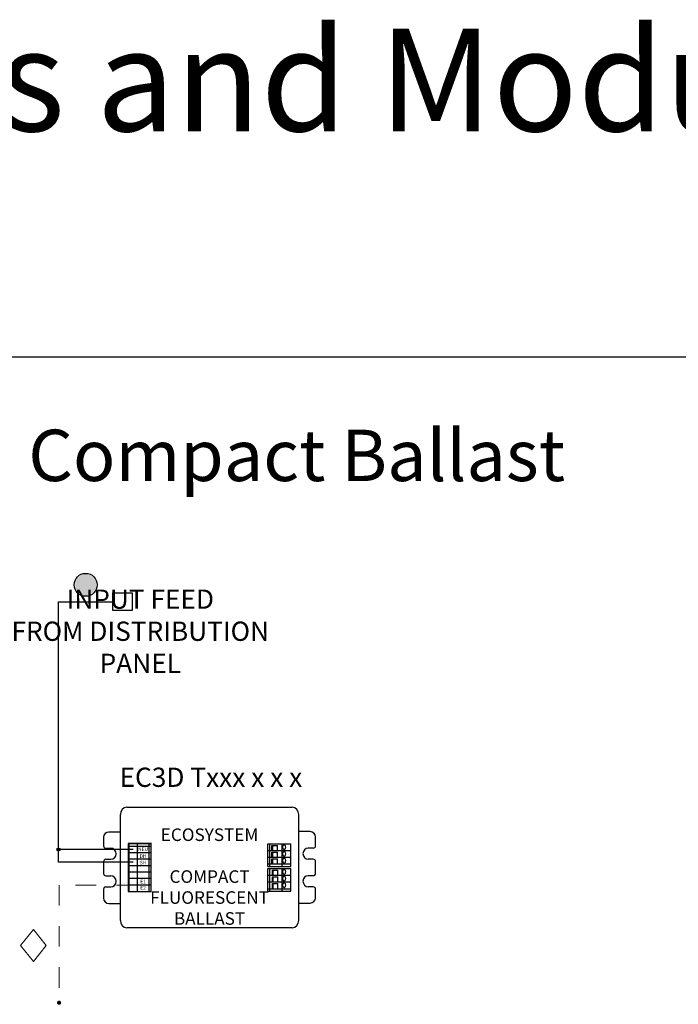
# Model space of a CAD drawing. Units: inches. Extents: x -20.4 to 12.3, y -13 to 14.4.
# Drawn here: x -10.2 to -7, y 9.6 to 14.4 of the extents above; entities that cross this region are included whole.
import ezdxf
from ezdxf.enums import TextEntityAlignment as Align

# ---------------------------------------------------------------- set-up
doc = ezdxf.new("R2010")
doc.units = ezdxf.units.IN
doc.header["$MEASUREMENT"] = 0
doc.linetypes.add('HIDDEN', pattern=[0.375, 0.25, -0.125])
doc.linetypes.add('HIDDEN2', pattern=[0.1875, 0.125, -0.0625])
for name, color, linetype in [('Device', 7, 'Continuous'), ('Lutron_Part_Number', 1, 'Continuous'), ('Lutron_Wiring', 7, 'Continuous'), ('TITLE_BLOCK', 7, 'Continuous')]:
    doc.layers.add(name, color=color, linetype=linetype)
doc.layers.add('Lutron', color=7, linetype='Continuous', lineweight=20)
doc.layers.add('Lutron - EcoSystem Loop Wiring', color=3, linetype='HIDDEN', lineweight=20)
doc.styles.add('_ARIAL', font='arial.ttf', dxfattribs={"height": 0.09375})
doc.styles.add('ARIAL', font='arial.ttf')
doc.styles.add('ROMAND', font='romand__.ttf')

# ---------------------------------------------------------------- blocks, each defined once
blk = doc.blocks.new('WireTypeBlock EcoSys')
at = {"layer": 'Lutron'}
for p, q in [((-0.04, 0.07), (0, 0.12)), ((0, 0.12), (0.04, 0.07)), ((0, 0.02), (-0.04, 0.07)), ((0.04, 0.07), (0, 0.02))]:
    blk.add_line(p, q, dxfattribs=at)
blk = doc.blocks.new('2#12AWG')
at = {"linetype": 'Continuous'}
h = blk.add_hatch(color=7, dxfattribs=at)
edge = h.paths.add_edge_path()
edge.add_arc((0, 0.0793), 0.0494, 0, 360)
at = {"color": 7}
blk.add_circle((0, 0.0793), 0.0541, dxfattribs=at)

msp = doc.modelspace()

# ---------------------------------------------------------------- hatches: boundary and pattern name
h = msp.add_hatch(color=256)
edge = h.paths.add_edge_path()
edge.add_arc((-10.0108, 10.3784), 0.00758, 0, 360)
at = {"layer": 'Lutron - EcoSystem Loop Wiring'}
h = msp.add_hatch(color=256, dxfattribs=at)
edge = h.paths.add_edge_path()
edge.add_arc((-10.0078, 9.6321), 0.00758, 0, 360)

# ---------------------------------------------------------------- linework, layer by layer
for p, q in [((-10.0108, 10.3159), (-10.0108, 11.5849)), ((-10.0108, 11.5849), (-9.7468, 11.5849)), ((-9.6473, 10.3784), (-10.0108, 10.3784)), ((-9.6473, 10.3159), (-10.0108, 10.3159))]:
    msp.add_line(p, q)
msp.add_circle((-10.0108, 10.3784), 0.00758)
at = {"layer": 'Device'}
for p, q in [((-9.7094, 10.0319), (-9.7094, 10.5489)), ((-9.6781, 10.5843), (-8.8732, 10.5843)), ((-8.8419, 10.0319), (-8.8419, 10.5489)), ((-8.8732, 9.9969), (-9.6781, 9.9969))]:
    msp.add_line(p, q, dxfattribs=at)
for points in [[(-20.3347, 12.7772), (-3.4584, 12.7772)], [(-9.7094, 10.4634), (-9.7656, 10.4634)], [(-8.7857, 10.4652), (-8.8419, 10.4652)], [(-9.7918, 10.4371), (-9.7918, 10.3959)], [(-9.6712, 10.4071), (-9.6712, 10.1738)], [(-9.5575, 10.4071), (-9.6712, 10.4071)], [(-9.6692, 10.4051), (-9.6692, 10.1738)], [(-9.5614, 10.4051), (-9.6692, 10.4051)], [(-9.6281, 10.4051), (-9.6281, 10.1738)], [(-9.5712, 10.4051), (-9.5712, 10.1738)], [(-9.5614, 10.4051), (-9.5614, 10.1738)], [(-8.9924, 10.4059), (-8.8801, 10.4059)], [(-8.9924, 10.2957), (-8.9924, 10.4059)], [(-8.9822, 10.2957), (-8.9822, 10.4059)], [(-8.923, 10.2957), (-8.923, 10.4059)], [(-8.8801, 10.2957), (-8.8801, 10.4059)], [(-8.7595, 10.3959), (-8.7595, 10.439)], [(-9.7806, 10.3847), (-9.7562, 10.3847)], [(-9.5614, 10.3933), (-9.6692, 10.3933)], [(-9.5614, 10.362), (-9.6692, 10.362)], [(-8.9924, 10.3732), (-8.8801, 10.3732)], [(-8.972, 10.3977), (-8.9454, 10.3977)], [(-8.972, 10.3732), (-8.972, 10.3977)], [(-8.972, 10.3651), (-8.9454, 10.3651)], [(-8.972, 10.3406), (-8.972, 10.3651)], [(-8.9679, 10.3732), (-8.9679, 10.3977)], [(-8.9679, 10.3406), (-8.9679, 10.3651)], [(-8.9454, 10.3732), (-8.9454, 10.3977)], [(-8.9454, 10.3406), (-8.9454, 10.3651)], [(-8.7707, 10.3847), (-8.7951, 10.3847)], [(-9.7918, 10.3192), (-9.7918, 10.2617)], [(-9.7806, 10.3304), (-9.7562, 10.3304)], [(-9.5614, 10.3306), (-9.6692, 10.3306)], [(-8.9924, 10.3406), (-8.8801, 10.3406)], [(-8.9924, 10.3079), (-8.8801, 10.3079)], [(-8.972, 10.3324), (-8.9454, 10.3324)], [(-8.972, 10.3079), (-8.972, 10.3324)], [(-8.9679, 10.3079), (-8.9679, 10.3324)], [(-8.9454, 10.3079), (-8.9454, 10.3324)], [(-8.7707, 10.3304), (-8.7951, 10.3304)], [(-8.7595, 10.2617), (-8.7595, 10.3192)], [(-9.5614, 10.2993), (-9.6692, 10.2993)], [(-9.5614, 10.2679), (-9.6692, 10.2679)], [(-8.9924, 10.2957), (-8.8801, 10.2957)], [(-8.9924, 10.2855), (-8.8801, 10.2855)], [(-8.9924, 10.1752), (-8.9924, 10.2855)], [(-8.9822, 10.1752), (-8.9822, 10.2855)], [(-8.9699, 10.2773), (-8.9434, 10.2773)], [(-8.9699, 10.2528), (-8.9699, 10.2773)], [(-8.9659, 10.2528), (-8.9659, 10.2773)], [(-8.9434, 10.2528), (-8.9434, 10.2773)], [(-8.923, 10.1752), (-8.923, 10.2855)], [(-8.8801, 10.1752), (-8.8801, 10.2855)], [(-9.7806, 10.2505), (-9.7562, 10.2505)], [(-9.5614, 10.2365), (-9.6692, 10.2365)], [(-8.9924, 10.2528), (-8.8801, 10.2528)], [(-8.9924, 10.2201), (-8.8801, 10.2201)], [(-8.9699, 10.2446), (-8.9434, 10.2446)], [(-8.9699, 10.2201), (-8.9699, 10.2446)], [(-8.9699, 10.212), (-8.9434, 10.212)], [(-8.9699, 10.1875), (-8.9699, 10.212)], [(-8.9659, 10.2201), (-8.9659, 10.2446)], [(-8.9659, 10.1875), (-8.9659, 10.212)], [(-8.9434, 10.2201), (-8.9434, 10.2446)], [(-8.9434, 10.1875), (-8.9434, 10.212)], [(-8.7707, 10.2505), (-8.7951, 10.2505)], [(-9.7918, 10.1849), (-9.7918, 10.1419)], [(-9.7806, 10.1962), (-9.7562, 10.1962)], [(-9.6712, 10.1738), (-9.5575, 10.1738)], [(-9.5614, 10.2052), (-9.6692, 10.2052)], [(-8.9924, 10.1875), (-8.8801, 10.1875)], [(-8.9924, 10.1752), (-8.8801, 10.1752)], [(-8.7707, 10.1962), (-8.7951, 10.1962)], [(-8.7595, 10.1437), (-8.7595, 10.1849)], [(-9.7656, 10.1156), (-9.7094, 10.1156)], [(-8.8419, 10.1175), (-8.7857, 10.1175)]]:
    msp.add_lwpolyline(points, dxfattribs=at)
for centre, start, end in [((-9.674, 10.5491), 96.6649, 179.7598), ((-8.8773, 10.5491), 0.2402, 83.3351), ((-9.674, 10.0321), 180.2402, 263.3351), ((-8.8773, 10.0321), 276.6649, 359.7598)]:
    msp.add_arc(centre, 0.0354, start, end, dxfattribs=at)
for points in [[(-9.7656, 10.4634), (-9.7787, 10.4634), (-9.7918, 10.4521), (-9.7918, 10.4371)], [(-8.7595, 10.439), (-8.7595, 10.454), (-8.7726, 10.4652), (-8.7857, 10.4652)], [(-9.7918, 10.3959), (-9.7918, 10.3884), (-9.7862, 10.3847), (-9.7806, 10.3847)], [(-8.7707, 10.3847), (-8.7651, 10.3847), (-8.7595, 10.3903), (-8.7595, 10.3959)], [(-9.7806, 10.3304), (-9.7862, 10.3304), (-9.7918, 10.3248), (-9.7918, 10.3192)], [(-8.7595, 10.3192), (-8.7595, 10.3267), (-8.7651, 10.3304), (-8.7707, 10.3304)], [(-9.7918, 10.2617), (-9.7918, 10.2542), (-9.7862, 10.2505), (-9.7806, 10.2505)], [(-8.7707, 10.2505), (-8.7651, 10.2505), (-8.7595, 10.2561), (-8.7595, 10.2617)], [(-9.7806, 10.1962), (-9.7862, 10.1962), (-9.7918, 10.1905), (-9.7918, 10.1849)], [(-8.7595, 10.1849), (-8.7595, 10.1924), (-8.7651, 10.1962), (-8.7707, 10.1962)], [(-9.7918, 10.1419), (-9.7918, 10.1269), (-9.7787, 10.1156), (-9.7656, 10.1156)], [(-8.7857, 10.1175), (-8.7726, 10.1175), (-8.7595, 10.1287), (-8.7595, 10.1437)]]:
    msp.add_open_spline(points, degree=3, dxfattribs=at)
for points, knots in [([(-9.7562, 10.3304), (-9.7413, 10.3304), (-9.73, 10.3416), (-9.73, 10.3566), (-9.73, 10.3716), (-9.7413, 10.3847), (-9.7562, 10.3847)], [0, 0, 0, 0, 1, 1, 1, 2, 2, 2, 2]), ([(-8.9128, 10.3998), (-8.9128, 10.3998), (-8.9148, 10.3998), (-8.9148, 10.3998), (-8.923, 10.3977), (-8.923, 10.3814), (-8.9148, 10.3794), (-8.9148, 10.3794), (-8.9128, 10.3773), (-8.9128, 10.3773)], [0, 0, 0, 0, 1, 1, 1, 2, 2, 2, 3, 3, 3, 3]), ([(-8.9128, 10.3671), (-8.9128, 10.3671), (-8.9148, 10.3671), (-8.9148, 10.3671), (-8.923, 10.3651), (-8.923, 10.3487), (-8.9148, 10.3467), (-8.9148, 10.3467), (-8.9128, 10.3447), (-8.9128, 10.3447)], [0, 0, 0, 0, 1, 1, 1, 2, 2, 2, 3, 3, 3, 3]), ([(-8.9128, 10.3773), (-8.9128, 10.3773), (-8.9107, 10.3794), (-8.9107, 10.3794), (-8.9026, 10.3814), (-8.9026, 10.3977), (-8.9107, 10.3998), (-8.9107, 10.3998), (-8.9128, 10.3998), (-8.9128, 10.3998)], [0, 0, 0, 0, 1, 1, 1, 2, 2, 2, 3, 3, 3, 3]), ([(-8.9128, 10.3447), (-8.9128, 10.3447), (-8.9107, 10.3467), (-8.9107, 10.3467), (-8.9026, 10.3487), (-8.9026, 10.3651), (-8.9107, 10.3671), (-8.9107, 10.3671), (-8.9128, 10.3671), (-8.9128, 10.3671)], [0, 0, 0, 0, 1, 1, 1, 2, 2, 2, 3, 3, 3, 3]), ([(-8.7951, 10.3847), (-8.81, 10.3847), (-8.8213, 10.3735), (-8.8213, 10.3585), (-8.8213, 10.3435), (-8.81, 10.3304), (-8.7951, 10.3304)], [0, 0, 0, 0, 1, 1, 1, 2, 2, 2, 2]), ([(-8.9128, 10.3344), (-8.9128, 10.3344), (-8.9148, 10.3344), (-8.9148, 10.3344), (-8.923, 10.3324), (-8.923, 10.3161), (-8.9148, 10.312), (-8.9148, 10.312), (-8.9128, 10.312), (-8.9128, 10.312)], [0, 0, 0, 0, 1, 1, 1, 2, 2, 2, 3, 3, 3, 3]), ([(-8.9128, 10.312), (-8.9128, 10.312), (-8.9107, 10.312), (-8.9107, 10.312), (-8.9026, 10.3161), (-8.9026, 10.3324), (-8.9107, 10.3344), (-8.9107, 10.3344), (-8.9128, 10.3344), (-8.9128, 10.3344)], [0, 0, 0, 0, 1, 1, 1, 2, 2, 2, 3, 3, 3, 3]), ([(-8.9128, 10.2814), (-8.9128, 10.2814), (-8.9148, 10.2814), (-8.9148, 10.2814), (-8.923, 10.2773), (-8.923, 10.261), (-8.9148, 10.2589), (-8.9148, 10.2589), (-8.9128, 10.2589), (-8.9128, 10.2589)], [0, 0, 0, 0, 1, 1, 1, 2, 2, 2, 3, 3, 3, 3]), ([(-8.9128, 10.2589), (-8.9128, 10.2589), (-8.9107, 10.2589), (-8.9107, 10.2589), (-8.9026, 10.261), (-8.9026, 10.2773), (-8.9107, 10.2814), (-8.9107, 10.2814), (-8.9128, 10.2814), (-8.9128, 10.2814)], [0, 0, 0, 0, 1, 1, 1, 2, 2, 2, 3, 3, 3, 3]), ([(-9.7562, 10.1962), (-9.7413, 10.1962), (-9.73, 10.2074), (-9.73, 10.2224), (-9.73, 10.2374), (-9.7413, 10.2505), (-9.7562, 10.2505)], [0, 0, 0, 0, 1, 1, 1, 2, 2, 2, 2]), ([(-8.9128, 10.2487), (-8.9128, 10.2487), (-8.9148, 10.2487), (-8.9148, 10.2487), (-8.923, 10.2446), (-8.923, 10.2283), (-8.9148, 10.2262), (-8.9148, 10.2262), (-8.9128, 10.2262), (-8.9128, 10.2262)], [0, 0, 0, 0, 1, 1, 1, 2, 2, 2, 3, 3, 3, 3]), ([(-8.9128, 10.216), (-8.9128, 10.216), (-8.9148, 10.216), (-8.9148, 10.216), (-8.923, 10.212), (-8.923, 10.1956), (-8.9148, 10.1936), (-8.9148, 10.1936), (-8.9128, 10.1936), (-8.9128, 10.1936)], [0, 0, 0, 0, 1, 1, 1, 2, 2, 2, 3, 3, 3, 3]), ([(-8.9128, 10.2262), (-8.9128, 10.2262), (-8.9107, 10.2262), (-8.9107, 10.2262), (-8.9026, 10.2283), (-8.9026, 10.2446), (-8.9107, 10.2487), (-8.9107, 10.2487), (-8.9128, 10.2487), (-8.9128, 10.2487)], [0, 0, 0, 0, 1, 1, 1, 2, 2, 2, 3, 3, 3, 3]), ([(-8.9128, 10.1936), (-8.9128, 10.1936), (-8.9107, 10.1936), (-8.9107, 10.1936), (-8.9026, 10.1956), (-8.9026, 10.212), (-8.9107, 10.216), (-8.9107, 10.216), (-8.9128, 10.216), (-8.9128, 10.216)], [0, 0, 0, 0, 1, 1, 1, 2, 2, 2, 3, 3, 3, 3]), ([(-8.7951, 10.2505), (-8.81, 10.2505), (-8.8213, 10.2392), (-8.8213, 10.2243), (-8.8213, 10.2093), (-8.81, 10.1962), (-8.7951, 10.1962)], [0, 0, 0, 0, 1, 1, 1, 2, 2, 2, 2])]:
    msp.add_open_spline(points, degree=3, knots=knots, dxfattribs=at)
at = {"layer": 'Lutron - EcoSystem Loop Wiring', "linetype": 'HIDDEN2', "ltscale": 0.5}
for p, q in [((-9.6281, 10.2052), (-10.0078, 10.2052)), ((-10.0078, 10.2052), (-10.0078, 9.6321))]:
    msp.add_line(p, q, dxfattribs=at)
at = {"layer": 'Lutron - EcoSystem Loop Wiring'}
msp.add_circle((-10.0078, 9.6321), 0.00758, dxfattribs=at)
at = {"layer": 'Lutron_Wiring', "linetype": 'Continuous'}
for p, q in [((-9.7468, 11.6281), (-9.6527, 11.6281)), ((-9.7468, 11.5418), (-9.7468, 11.6281)), ((-9.6527, 11.6281), (-9.6527, 11.5418)), ((-9.6527, 11.5418), (-9.7468, 11.5418))]:
    msp.add_line(p, q, dxfattribs=at)

# ---------------------------------------------------------------- block references
at = {"layer": 'Lutron - EcoSystem Loop Wiring', "color": 4, "xscale": 1.5625, "yscale": 1.5625, "zscale": 1.5625}
msp.add_blockref('WireTypeBlock EcoSys', (-10.1332, 9.8018), dxfattribs=at)
at = {"layer": 'Lutron_Wiring', "xscale": 1.03359375, "yscale": 1.03359375, "zscale": 1.03359375}
msp.add_blockref('2#12AWG', (-9.8788, 11.5849), dxfattribs=at)

# ---------------------------------------------------------------- texts
at = {"insert": (-9.6129, 11.6441), "char_height": 0.09375, "attachment_point": 2, "style": '_ARIAL'}
msp.add_mtext('INPUT FEED\\PFROM DISTRIBUTION \\PPANEL', dxfattribs=at)
at = {"layer": 'Device', "attachment_point": 2}
for s, insert, char_height, width, style in [('ECOSYSTEM\\P\\PCOMPACT\\PFLUORESCENT\\PBALLAST', (-9.2757, 10.4808), 0.06116, 0.43208, 'ARIAL'), ('NEU', (-9.5993, 10.3884), 0.0175, 0.069658, 'ROMAND'), ('DH', (-9.5993, 10.3551), 0.0175, 0.069658, 'ROMAND'), ('SH', (-9.5993, 10.3231), 0.0175, 0.069658, 'ROMAND'), ('E1', (-9.5993, 10.2315), 0.0175, 0.069658, 'ROMAND'), ('E2', (-9.5993, 10.2002), 0.0175, 0.069658, 'ROMAND')]:
    msp.add_mtext(s, dxfattribs=dict(at, insert=insert, char_height=char_height, width=width, style=style))
at = {"layer": 'Lutron_Part_Number', "style": 'ARIAL'}
msp.add_text('EC3D Txxx x x x', height=0.09375, dxfattribs=at).set_placement((-9.2692, 10.7768), align=Align.TOP_CENTER)
at = {"layer": 'TITLE_BLOCK', "style": 'ARIAL'}
for s, height, p in [('Ballasts, Drivers and Modules', 0.5, (-10.4081, 13.8754)), ('Compact Ballast', 0.25, (-8.8517, 12.1722))]:
    msp.add_text(s, height=height, dxfattribs=at).set_placement(p, align=Align.CENTER)

doc.saveas('drawing.dxf')
